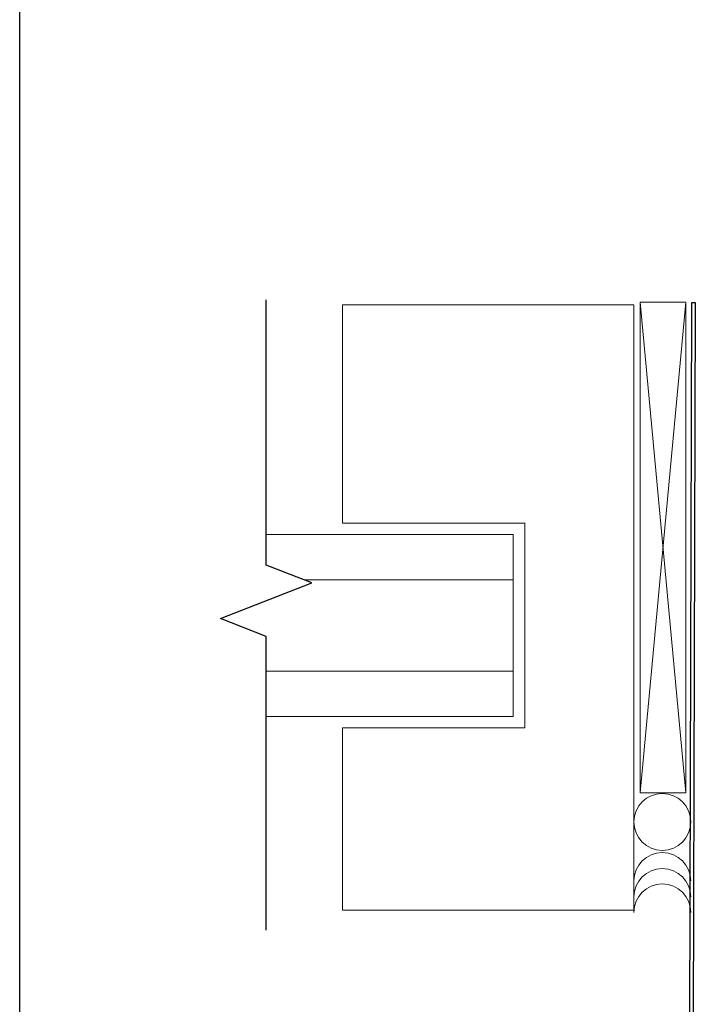
# Model space of a CAD drawing. Extents: x -145 to 551, y -2152 to -1498.
# Drawn here: x 421 to 425, y -2145 to -2139 of the extents above; entities that cross this region are included whole.
import ezdxf

# ---------------------------------------------------------------- set-up
doc = ezdxf.new("R2010")
doc.units = 0
doc.header["$LTSCALE"] = 0.5
doc.header["$MEASUREMENT"] = 0
doc.layers.get('Defpoints').update_dxf_attribs({"color": 255, "linetype": 'CONTINUOUS'})
doc.layers.add('END TRIM OFF', color=253, linetype='CONTINUOUS')
doc.layers.add('LIGHTING', color=42, linetype='CONTINUOUS')
doc.layers.add('SUBSTRATE', color=8, linetype='CONTINUOUS', lineweight=15)

msp = doc.modelspace()

# ---------------------------------------------------------------- linework, layer by layer
at = {"layer": 'Defpoints', "color": 4, "ltscale": 10}
msp.add_lwpolyline([(420.9033, -2132.4654), (436.3974, -2132.4654), (436.3974, -2152.1002), (420.9033, -2152.1002)], close=True, dxfattribs=at)
at = {"layer": 'END TRIM OFF', "ltscale": 0.09375}
msp.add_lwpolyline([(422.2578, -2144.231), (422.2578, -2142.6179), (422.0072, -2142.5199), (422.5083, -2142.3238), (422.2578, -2142.2258), (422.2578, -2140.7689)], dxfattribs=at)
at = {"layer": 'LIGHTING'}
msp.add_lwpolyline([(424.6638, -2144.7217), (424.6638, -2144.0789), (426.4797, -2144.0789), (426.4797, -2144.096), (424.6808, -2144.096), (424.6808, -2144.7217, -1), (424.5841, -2144.7217), (424.5957, -2140.7845), (424.6137, -2140.7845), (424.6021, -2144.7295, 0.881616)], format="xyb", close=True, dxfattribs=at)
at = {"layer": 'SUBSTRATE'}
for p, q in [((422.6772, -2141.9948), (422.6772, -2140.7975)), ((424.2767, -2140.7975), (422.6772, -2140.7975)), ((424.2767, -2140.7975), (424.2767, -2144.1198)), ((424.3116, -2140.7819), (424.5616, -2143.4761)), ((424.3116, -2143.4761), (424.5616, -2140.7819)), ((423.6772, -2141.9948), (422.6772, -2141.9948)), ((423.6772, -2143.1198), (423.6772, -2141.9948)), ((423.6147, -2142.0573), (422.2578, -2142.0573)), ((423.6147, -2143.0573), (423.6147, -2142.0573)), ((423.6147, -2142.3073), (422.4662, -2142.3073)), ((422.2578, -2142.8073), (423.6147, -2142.8073)), ((422.2578, -2143.0573), (423.6147, -2143.0573)), ((422.6772, -2144.1198), (422.6772, -2143.1198)), ((422.6772, -2143.1198), (423.6772, -2143.1198)), ((424.2767, -2144.1198), (422.6772, -2144.1198))]:
    msp.add_line(p, q, dxfattribs=at)
msp.add_lwpolyline([(424.3116, -2140.7819), (424.3116, -2143.4761), (424.5616, -2143.4761), (424.5616, -2140.7819)], close=True, dxfattribs=at)
msp.add_circle((424.4329, -2143.6357), 0.1562, dxfattribs=at)
for centre in [(424.4329, -2143.96), (424.4329, -2144.048), (424.4329, -2144.1326)]:
    msp.add_arc(centre, 0.1562, 0, 180, dxfattribs=at)

doc.saveas('drawing.dxf')
